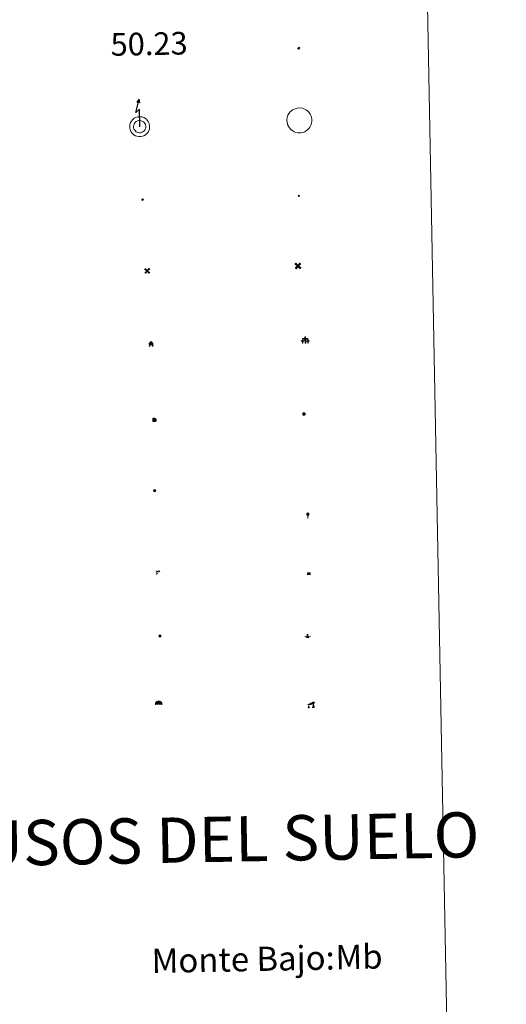
# Model space of a CAD drawing. Units: metres. Extents: x 631902 to 636413, y 4652933 to 4655987.
# Drawn here: x 632547 to 632708, y 4654034 to 4654360 of the extents above; entities that cross this region are included whole.
import ezdxf
from ezdxf.enums import TextEntityAlignment as Align

# ---------------------------------------------------------------- set-up
doc = ezdxf.new("R2010")
doc.units = ezdxf.units.M
doc.header["$MEASUREMENT"] = 0
for name, color, linetype, lineweight in [('Carátula', 7, 'Continuous', 5), ('Level 15', 1, 'Continuous', 0), ('Level 19', 252, 'Continuous', 0), ('Level 21', 19, 'Continuous', 0), ('Level 24', 5, 'Continuous', 0), ('Level 29', 7, 'Continuous', 0), ('Level 31', 19, 'Continuous', 0), ('Level 32', 19, 'Continuous', 0), ('Level 33', 5, 'Continuous', 0), ('Level 34', 2, 'Continuous', 0), ('Level 36', 19, 'Continuous', 40), ('Level 63', 7, 'Continuous', 0)]:
    doc.layers.add(name, color=color, linetype=linetype, lineweight=lineweight)
doc.styles.add('Arial', font='ARIAL.TTF', dxfattribs={"height": 0.2})

# ---------------------------------------------------------------- blocks, each defined once
blk = doc.blocks.new('5CEMEN')
at = {"layer": 'Carátula', "color": 7, "linetype": 'Continuous', "lineweight": 5, "flags": 128}
for points in [[(-5.9, -6.3), (-5.9, -1.6), (-3.3, -1.6), (-3.3, -1), (-5.9, -1), (-5.9, 0.9), (-6.6, 0.9), (-6.6, -1), (-9.3, -1), (-9.3, -1.6), (-6.6, -1.6), (-6.6, -6.3), (-5.9, -6.3)], [(-6.6, -1.1), (-9.1, -1.1), (-9.1, -1.5), (-6.5, -1.5), (-6.5, -6.1), (-6.1, -6.1), (-6, -1.5), (-3.4, -1.5), (-3.4, -1.1), (-5.9, -1.1), (-6.1, -1), (-6, 0.8), (-6.5, 0.8), (-6.5, -1), (-6.6, -1.1)], [(0.4, -6.3), (0.4, 2.9), (5.7, 2.9), (5.7, 4.3), (0.4, 4.3), (0.4, 8), (-1.1, 8), (-1.1, 4.3), (-6.3, 4.3), (-6.3, 2.9), (-1.1, 2.9), (-1.1, -6.3), (0.4, -6.3)], [(-1.1, 4), (-6.1, 4), (-6.1, 3.2), (-0.8, 3.2), (-0.8, -6.1), (0.1, -6.1), (0.1, 3.2), (5.4, 3.2), (5.4, 4), (0.4, 4), (0.1, 4.3), (0.1, 7.7), (-0.8, 7.7), (-0.8, 4.3), (-1.1, 4)], [(5.7, -6.3), (5.7, -1.6), (8.4, -1.6), (8.4, -1), (5.7, -1), (5.7, 0.9), (5, 0.9), (5, -1), (2.4, -1), (2.4, -1.6), (5, -1.6), (5, -6.3), (5.7, -6.3)], [(5, -1.1), (2.5, -1.1), (2.5, -1.5), (5.1, -1.5), (5.1, -6.1), (5.6, -6.1), (5.6, -1.5), (8.2, -1.5), (8.2, -1.1), (5.7, -1.1), (5.6, -1), (5.6, 0.7), (5.1, 0.7), (5.1, -1), (5, -1.1)], [(-6.1, -6.1), (-6.5, -6.1), (-6.5, -5.7)], [(0.1, -6.1), (-0.8, -6.1), (-0.8, -5.2)], [(5.6, -6.1), (5.1, -6.1), (5.1, -5.7)]]:
    blk.add_lwpolyline(points, dxfattribs=at)
blk = doc.blocks.new('5HITFE')
at = {"layer": 'Carátula', "linetype": 'Continuous', "lineweight": 5}
blk.add_hatch(color=2, dxfattribs=at).paths.add_polyline_path([(0, 9.5), (-4.8, 14.3), (0, 19), (0, 19.1), (4.7, 14.3)])
at = {"layer": 'Carátula', "color": 170, "linetype": 'Continuous', "lineweight": 5}
blk.add_line((0, 9.5), (-4.8, 14.3), dxfattribs=at)
at = {"layer": 'Carátula', "color": 250, "linetype": 'Continuous', "lineweight": 5}
blk.add_line((0, 9.5), (0, 0), dxfattribs=at)
at = {"layer": 'Carátula', "color": 250, "linetype": 'Continuous', "lineweight": 5, "flags": 128}
blk.add_lwpolyline([(0, 9.5), (4.7, 14.3), (0, 19.1), (0, 19), (-4.8, 14.3)], close=True, dxfattribs=at)
blk = doc.blocks.new('5HORRE')
at = {"layer": 'Carátula', "linetype": 'Continuous', "lineweight": 5, "extrusion": (0, 0, -1)}
blk.add_hatch(color=254, dxfattribs=at).paths.add_polyline_path([(6.1, -7.7), (3, -7.7), (3, -6.8), (3.6, -6.8), (3, -1.5), (-3.2, -1.5), (-3.9, -6.7), (-3.2, -6.8), (-3.2, -7.7), (-6.4, -7.7), (-6.3, -6.8), (-5.7, -6.7), (-6.4, 1.3), (-0.1, 7.9), (6.4, 1.4), (5.5, -6.7), (6.1, -6.8)])
at = {"layer": 'Carátula', "color": 252, "linetype": 'Continuous', "lineweight": 5, "flags": 128}
blk.add_lwpolyline([(-6.4, 1.4), (0.1, 7.9), (6.4, 1.3), (5.7, -6.7), (6.3, -6.8), (6.4, -7.7), (3.2, -7.7), (3.2, -6.8), (3.9, -6.7), (3.2, -1.5), (-3, -1.5), (-3.6, -6.8), (-3, -6.8), (-3, -7.7), (-6.1, -7.7), (-6.1, -6.8), (-5.5, -6.7)], close=True, dxfattribs=at)
blk = doc.blocks.new('5ROLEO')
at = {"layer": 'Carátula', "linetype": 'Continuous', "lineweight": 5}
for color, points in [(2, [(-0.2, -5.2), (-5.2, -0.1), (-0.2, 5), (0, 2.4), (-0.6, 2.3), (-1, 2.1), (-1.4, 1.8), (-1.7, 1.3), (-1.9, 0.6), (-1.9, -0.2), (-1.9, -0.8), (-1.8, -1.3), (-1.6, -1.7), (-1.4, -2.1), (-1.1, -2.4), (-0.8, -2.6), (-0.4, -2.7), (0, -2.7)]), (250, [(0, -2.7), (-0.4, -2.7), (-0.8, -2.6), (-1.1, -2.4), (-1.4, -2.1), (-1.6, -1.7), (-1.8, -1.3), (-1.9, -0.8), (-1.9, -0.2), (-1.9, 0.6), (-1.7, 1.3), (-1.4, 1.8), (-1, 2.1), (-0.6, 2.3), (0, 2.4), (0, 1.5), (-0.2, 1.5), (-0.5, 1.4), (-0.7, 1.3), (-0.8, 1.1), (-1, 0.9), (-1.1, 0.6), (-1.2, 0.2), (-1.2, -0.2), (-1.2, -0.6), (-1.1, -0.9), (-1, -1.2), (-0.8, -1.4), (-0.7, -1.6), (-0.5, -1.8), (-0.2, -1.8), (0, -1.9)]), (2, [(0, -1.9), (-0.2, -1.8), (-0.5, -1.8), (-0.7, -1.6), (-0.8, -1.4), (-1, -1.2), (-1.1, -0.9), (-1.2, -0.6), (-1.2, -0.2), (-1.2, 0.2), (-1.1, 0.6), (-1, 0.9), (-0.8, 1.1), (-0.7, 1.3), (-0.5, 1.4), (-0.2, 1.5), (0, 1.5), (0.3, 1.5), (0.5, 1.4), (0.7, 1.3), (0.9, 1.1), (1, 0.9), (1.1, 0.6), (1.1, 0.3), (1.2, -0.1), (1.2, -0.5), (1.1, -0.9), (1, -1.2), (0.8, -1.4), (0.7, -1.6), (0.5, -1.8), (0.3, -1.8)]), (2, [(-0.2, -5.2), (0, -2.7), (0.4, -2.7), (0.8, -2.6), (1.1, -2.4), (1.4, -2.1), (1.6, -1.7), (1.8, -1.3), (1.9, -0.7), (1.9, -0.2), (1.9, 0.4), (1.8, 0.9), (1.6, 1.4), (1.4, 1.7), (1.1, 2), (0.8, 2.2), (0.4, 2.3), (0, 2.4), (-0.2, 5), (4.9, -0.1)]), (250, [(0, -2.7), (0, -1.9), (0.3, -1.8), (0.5, -1.8), (0.7, -1.6), (0.8, -1.4), (1, -1.2), (1.1, -0.9), (1.2, -0.5), (1.2, -0.1), (1.1, 0.3), (1.1, 0.6), (1, 0.9), (0.9, 1.1), (0.7, 1.3), (0.5, 1.4), (0.3, 1.5), (0, 1.5), (0, 1.5), (0, 2.4), (0, 2.4), (0.4, 2.3), (0.8, 2.2), (1.1, 2), (1.4, 1.7), (1.6, 1.4), (1.8, 0.9), (1.9, 0.4), (1.9, -0.2), (1.9, -0.7), (1.8, -1.3), (1.6, -1.7), (1.4, -2.1), (1.1, -2.4), (0.8, -2.6), (0.4, -2.7)])]:
    blk.add_hatch(color=color, dxfattribs=at).paths.add_polyline_path(points)
at = {"layer": 'Carátula', "color": 250, "linetype": 'Continuous', "lineweight": 5, "flags": 128}
blk.add_lwpolyline([(-0.1, -5.2), (4.9, -0.1), (-0.1, 5), (-5.2, -0.1), (-0.1, -5.2)], dxfattribs=at)
blk = doc.blocks.new('5IDEP')
at = {"layer": 'Carátula', "linetype": 'Continuous', "lineweight": 5, "extrusion": (0, 0, -1)}
blk.add_hatch(color=252, dxfattribs=at).paths.add_polyline_path([(0.5, -0.6), (-1.8, 1.9), (-4, 0.2), (-7.9, 4.2), (-6.6, 5.2), (-4, 2.4), (-0.4, 5.2), (2.7, 5.2), (6.4, 1.4), (5.1, 0.3), (1.9, 3.7), (1.3, 3.2), (3, 1.4)])
at = {"layer": 'Carátula', "linetype": 'Continuous', "lineweight": 5}
for points in [[(-4.9, -9.4), (-5.1, -9.4), (-5.4, -9.3), (-5.6, -9.2), (-5.7, -9), (-5.8, -8.7), (-5.8, -8.4), (-5.7, -8.2), (-3, -4.9), (-3.6, 0.3), (-3.4, 0.8), (-1.9, -2), (-1.8, -3.7), (-1.2, -5.1), (-4.4, -9.2), (-4.6, -9.4)], [(1.4, -5.2), (-1.2, -5.1), (-1.8, -3.7), (0.3, -3.7), (-1.9, -2), (-3.4, 0.8), (2.1, -3.4), (2.3, -3.5), (2.4, -3.8), (2.5, -4.1), (2.4, -4.4), (2.3, -4.6), (2.2, -4.8), (2, -5), (1.7, -5.1)]]:
    blk.add_hatch(color=252, dxfattribs=at).paths.add_polyline_path(points)
h = blk.add_hatch(color=252, dxfattribs=at)
edge = h.paths.add_edge_path()
edge.add_arc((3, 5.5), 1.39, 179.999, 539.999)
at = {"layer": 'Carátula', "color": 252, "linetype": 'Continuous', "lineweight": 5}
blk.add_line((4, 0.2), (7.9, 4.2), dxfattribs=at)
at = {"layer": 'Carátula', "color": 252, "linetype": 'Continuous', "lineweight": 5, "flags": 128}
blk.add_lwpolyline([(7.9, 4.2), (4, 0.2)], dxfattribs=at)
blk = doc.blocks.new('5DOLM')
at = {"layer": 'Carátula', "linetype": 'Continuous', "lineweight": 15}
for points in [[(-3.9, 1.1), (-5, 1.1), (-6.7, 1.4), (-7.2, 1.6), (-7.5, 2), (-7.7, 2.5), (-7.1, 3.2), (-6.3, 3.5), (-4.5, 4.2), (-3.4, 4.7), (-1.2, 5.6), (1.2, 6.9), (2.9, 7.9), (4.7, 8.5), (6.7, 8.6), (7.5, 8.4), (8, 8.1), (8.6, 7), (8.8, 6), (8.5, 4.8), (7.5, 4.2), (-0.3, 1.4)], [(-4.3, -5.9), (-5, -5.8), (-5.9, -5.8), (-6.8, -5.4), (-7.4, -4.7), (-7.3, -4), (-6.7, -3.2), (-6.4, -2.3), (-6.4, -1.2), (-5.9, 0.4), (-5, 1.1), (-4, -0.4), (-3.7, -1.6), (-3.2, -2.8), (-2.9, -3.9), (-2.9, -5), (-3.5, -5.7)], [(3.1, -5.6), (2.3, -5.1), (2.2, -4.2), (2.6, -3.5), (3.2, -2.4), (3.4, -1.5), (3.7, -0.7), (3.6, 0.7), (3.7, 1.7), (4.1, 2.7), (5.1, 3.4), (6.4, 4), (6.4, 2.9), (6.5, 2.1), (6.8, 1.2), (7.1, 0.4), (7.3, -0.4), (7.8, -1.3), (8.1, -2.5), (8.1, -3.5), (7.6, -4.7), (6.7, -5.5), (5.6, -5.6), (4.1, -5.6)]]:
    blk.add_hatch(color=252, dxfattribs=at).paths.add_polyline_path(points)
blk = doc.blocks.new('5GASOL')
at = {"layer": 'Carátula', "linetype": 'Continuous', "lineweight": 5, "extrusion": (0, 0, -1)}
for color, points in [(20, [(-2, -5.7), (-2.1, 1.9), (-2.8, 1.9), (-2.9, 1.9), (-2.9, -4.2), (-2.9, -4.5), (-3.1, -4.9), (-3.3, -5.2), (-3.7, -5.4), (-4.1, -5.5), (-4.6, -5.5), (-5, -5.3), (-5.3, -5), (-5.5, -4.7), (-5.6, -4.3), (-5.6, -1), (-5.5, 0.5), (-5.1, 2.1), (-5.7, 1.9), (-3.8, 3.6), (-3.7, 3.4), (-3.9, 3.1), (-4.9, 1.7), (-5.3, 0.4), (-5.4, -1), (-5.4, -4.2), (-5.3, -4.5), (-5.1, -4.8), (-4.9, -5), (-4.7, -5.2), (-4.3, -5.3), (-3.8, -5.2), (-3.5, -5), (-3.3, -4.6), (-3.2, -4.2), (-3.2, -4), (-3.2, 1.8), (-3.2, 2.1), (-3.1, 2.2), (-3, 2.2), (-2.8, 2.3), (-2.1, 2.3), (-2.1, 5), (-2, 5.1), (-2, 5.2), (-1.9, 5.3), (-1.8, 5.4), (-1.7, 5.5), (-1.4, 5.6), (2.7, 5.6), (2.8, 5.5), (3, 5.4), (3.1, 5.3), (3.2, 5.2), (3.2, 4.9), (3.2, -5.7)]), (2, [(-1.6, 2.3), (-1.6, 5.1), (2.8, 5.1), (2.8, 2.3)])]:
    blk.add_hatch(color=color, dxfattribs=at).paths.add_polyline_path(points)
at = {"layer": 'Carátula', "linetype": 'Continuous', "lineweight": 25, "extrusion": (0, 0, -1)}
blk.add_hatch(color=2, dxfattribs=at).paths.add_polyline_path([(-1.6, 2.3), (-1.6, 5.1), (2.8, 5.1), (2.8, 2.3)])
blk.add_hatch(color=2, dxfattribs=at).paths.add_polyline_path([(-1.6, 2.3), (-1.6, 5.1), (2.8, 5.1), (2.8, 2.3)])
at = {"layer": 'Carátula', "color": 250, "linetype": 'Continuous', "lineweight": 25, "flags": 128}
blk.add_lwpolyline([(2.1, 1.9), (2.1, -5.7), (-3.3, -5.7), (-3.3, 4.9), (-3.2, 5.2), (-3.1, 5.3), (-3, 5.4), (-2.9, 5.5), (-2.7, 5.6), (1.4, 5.6), (1.7, 5.5), (1.8, 5.5), (1.9, 5.4), (2, 5.3), (2.1, 5.1), (2.1, 5), (2.1, 2.3), (2.8, 2.3), (3, 2.3), (3.1, 2.2), (3.2, 2.1), (3.2, 1.8), (3.2, -4), (3.2, -4.2), (3.3, -4.6), (3.5, -4.9), (3.9, -5.1), (4.3, -5.2), (4.7, -5.1), (4.9, -5), (5.2, -4.7), (5.3, -4.5), (5.4, -4.1), (5.3, -1), (5.2, 0.3), (4.9, 1.7), (3.8, 3.2), (3.6, 3.4), (3.8, 3.6), (5.8, 1.8), (5.2, 2.1), (5.5, 0.5), (5.6, -1), (5.6, -4.3), (5.6, -4.7), (5.3, -5), (5, -5.3), (4.6, -5.5), (4.1, -5.5), (3.7, -5.4), (3.3, -5.2), (3.1, -4.9), (2.9, -4.5), (2.9, -4.2), (2.8, 1.9), (2.8, 1.9)], close=True, dxfattribs=at)
blk = doc.blocks.new('5PASON')
at = {"layer": 'Carátula', "linetype": 'Continuous', "lineweight": 5}
blk.add_hatch(color=45, dxfattribs=at).paths.add_polyline_path([(-2.5, 0.9), (-2.5, 7.8), (2.5, 7.8), (2.5, 0.9)])
at = {"layer": 'Carátula', "linetype": 'Continuous', "lineweight": 5, "extrusion": (0, 0, -1)}
blk.add_hatch(color=9, dxfattribs=at).paths.add_polyline_path([(6.8, -6.3), (-7.1, -6.3), (-2.9, -1.4), (2.6, -1.4)])
at = {"layer": 'Carátula', "color": 252, "linetype": 'Continuous', "lineweight": 5}
blk.add_line((-9.2, -0.3), (9.8, -0.3), dxfattribs=at)
blk = doc.blocks.new('5PISCI')
at = {"layer": 'Carátula', "linetype": 'Continuous', "lineweight": 5}
blk.add_hatch(color=131, dxfattribs=at).paths.add_polyline_path([(-3.7, -1.9), (-3.7, 1.9), (3.8, 1.9), (3.8, -1.9)])
at = {"layer": 'Carátula', "color": 1, "linetype": 'Continuous', "lineweight": 5}
blk.add_3dface([(-4.5, -2.6), (4.5, -2.6), (4.5, 2.6), (-4.5, 2.6)], dxfattribs=at)
at = {"layer": 'Carátula', "color": 5, "linetype": 'Continuous', "lineweight": 5}
blk.add_3dface([(-3.7, -1.9), (3.8, -1.9), (3.8, 1.9), (-3.7, 1.9)], dxfattribs=at)
blk = doc.blocks.new('5CUEVA')
at = {"layer": 'Carátula', "linetype": 'Continuous', "lineweight": 5}
for points in [[(11.1, -5.9), (10.4, -5.2), (10.4, -4.5), (10.4, -3.4), (10.2, -2.3), (9.9, -1.4), (9.6, -0.5), (8.8, 1.1), (8.1, 2), (6.6, 3.4), (5.1, 4.4), (4.2, 4.9), (3.2, 5.2), (2.2, 5.5), (1.2, 5.6), (0.2, 5.7), (-1.3, 5.6), (-2.8, 5.2), (-3.7, 4.9), (-4.6, 4.4), (-5.5, 3.9), (-6.6, 3.2), (-7.6, 2), (-8.2, 1.2), (-8.8, 0.4), (-9.2, -0.5), (-9.6, -1.4), (-9.7, -2.5), (-9.9, -3.4), (-10, -4.5), (-10, -5.2), (-10.6, -5.9), (-10.6, -4.4), (-10.6, -3.4), (-10.4, -2.3), (-10.2, -1.3), (-9.8, -0.2), (-9.3, 0.7), (-8.8, 1.6), (-8.1, 2.4), (-7, 3.7), (-5.8, 4.5), (-4.9, 5), (-4, 5.5), (-3, 5.9), (-1.4, 6.2), (0.2, 6.4), (1.3, 6.3), (2.3, 6.1), (3.4, 5.8), (4.5, 5.5), (5.4, 5), (7.1, 3.9), (8.6, 2.4), (9.3, 1.4), (10.2, -0.2), (10.5, -1.3), (10.8, -2.3), (11, -3.4), (11.1, -4.4)], [(11.1, -5.9), (11.1, -5.9), (-10.6, -5.9), (-10, -5.2), (-5.6, -5.3), (-5.1, -4), (-4.7, -3.2), (-4.5, -2.6), (-4.2, -2.1), (-3.9, -1.7), (-3.6, -1.1), (-3.3, -0.7), (-3.2, -0.5), (-3.1, -0.3), (-2.8, -0.1), (-2.3, 0.2), (-1.9, 0.4), (-1.4, 0.7), (-0.8, 1), (-0.3, 1.1), (0.2, 1.1), (0.9, 1.1), (1.3, 0.9), (1.7, 0.8), (2, 0.6), (2.4, 0.4), (2.7, 0.1), (2.9, -0.2), (3.2, -0.5), (3.4, -0.9), (3.7, -1.2), (4.2, -2), (4.4, -2.2), (4.5, -2.5), (4.8, -3), (5.1, -3.4), (5.7, -4.1), (6.4, -5.2), (10.4, -5.2)]]:
    blk.add_hatch(color=170, dxfattribs=at).paths.add_polyline_path(points)
at = {"layer": 'Carátula', "linetype": 'Continuous', "lineweight": 5, "extrusion": (0, 0, -1)}
blk.add_hatch(color=43, dxfattribs=at).paths.add_polyline_path([(5.6, -5.3), (5.1, -4), (4.7, -3.2), (4.5, -2.6), (4.2, -2.1), (3.9, -1.7), (3.6, -1.1), (3.3, -0.7), (3.2, -0.5), (3.1, -0.3), (2.8, -0.1), (2.6, 0), (2.3, 0.2), (1.9, 0.4), (1.4, 0.7), (0.8, 1), (0.3, 1.1), (-0.2, 1.1), (-0.9, 1.1), (-1.3, 0.9), (-1.7, 0.8), (-2, 0.6), (-2.4, 0.4), (-2.7, 0.1), (-2.9, -0.2), (-3.2, -0.5), (-3.4, -0.9), (-3.7, -1.2), (-3.9, -1.4), (-4.2, -2), (-4.4, -2.2), (-4.5, -2.5), (-4.8, -3), (-5.1, -3.4), (-5.7, -4.1), (-6.4, -5.2), (-10.4, -5.2), (-10.4, -4.5), (-10.4, -3.4), (-10.2, -2.3), (-9.9, -1.4), (-9.6, -0.5), (-8.8, 1.1), (-8.1, 2), (-6.6, 3.4), (-5.1, 4.4), (-4.2, 4.9), (-3.2, 5.2), (-2.2, 5.5), (-1.2, 5.6), (-0.2, 5.7), (1.3, 5.6), (2.8, 5.2), (3.7, 4.9), (4.6, 4.4), (5.5, 3.9), (6.6, 3.2), (7.6, 2), (8.2, 1.2), (8.8, 0.4), (9.2, -0.5), (9.6, -1.4), (9.7, -2.5), (9.9, -3.4), (10, -4.5), (10, -5.2)])
at = {"layer": 'Carátula', "color": 170, "linetype": 'Continuous', "lineweight": 5}
blk.add_line((11.1, -5.9), (11.1, -5.9), dxfattribs=at)
at = {"layer": 'Carátula', "color": 170, "linetype": 'Continuous', "lineweight": 5, "flags": 128}
blk.add_lwpolyline([(-10.6, -5.9), (-10.6, -4.4), (-10.6, -3.4), (-10.4, -2.3), (-10.2, -1.3), (-9.8, -0.2), (-9.3, 0.7), (-8.8, 1.6), (-8.1, 2.4), (-7, 3.7), (-5.8, 4.5), (-4.9, 5), (-4, 5.5), (-3, 5.9), (-1.4, 6.2), (0.2, 6.4), (1.3, 6.3), (2.3, 6.1), (3.4, 5.8), (4.5, 5.5), (5.4, 5), (7.1, 3.9), (8.6, 2.4), (9.3, 1.4), (10.2, -0.2), (10.5, -1.3), (10.8, -2.3), (11, -3.4), (11.1, -4.4), (11.1, -5.9)], dxfattribs=at)
blk = doc.blocks.new('5MOLIV')
at = {"layer": 'Carátula', "linetype": 'Continuous', "lineweight": 5}
for points in [[(-7.1, 5.2), (-8.7, 6.5), (-6.5, 8.6), (-5.2, 7)], [(-4, 2.7), (-5.5, 3.9), (-3.9, 5.5), (-2.7, 3.9)], [(0, -1.8), (-1.8, 0), (0, 1.8), (1.8, 0)], [(4, 2.7), (2.7, 3.9), (4, 5.5), (5.5, 3.9)], [(7.1, 5.2), (5.2, 7.1), (6.5, 8.6), (8.6, 6.5)], [(-6.5, -8.7), (-8.7, -6.5), (-7.1, -5.2), (-5.2, -7.1)], [(-4, -5.6), (-5.5, -4), (-4, -2.7), (-2.7, -4)], [(4, -5.6), (2.7, -4), (4, -2.7), (5.5, -4)], [(6.5, -8.7), (5.2, -7.1), (7.1, -5.2), (8.7, -6.5)]]:
    blk.add_hatch(color=9, dxfattribs=at).paths.add_polyline_path(points)
at = {"layer": 'Carátula', "color": 9, "linetype": 'Continuous', "lineweight": 5}
for p, q in [((-1.3, 0.5), (-8.7, 6.5)), ((-0.5, 1.3), (-6.5, 8.6)), ((0.5, 1.3), (6.5, 8.6)), ((1.3, 0.5), (8.6, 6.5)), ((-1.3, -0.5), (-8.7, -6.5)), ((-0.5, -1.3), (-6.5, -8.7)), ((0.5, -1.3), (6.5, -8.7)), ((1.3, -0.5), (8.7, -6.5))]:
    blk.add_line(p, q, dxfattribs=at)
blk = doc.blocks.new('5AEGEN')
at = {"layer": 'Carátula', "linetype": 'Continuous', "lineweight": 5, "extrusion": (-0.000315947, -0.000185731, 1)}
h = blk.add_hatch(color=9, dxfattribs=at)
edge = h.paths.add_edge_path()
edge.add_line((-6.3, -8.9), (-1.1, -2.4))
edge.add_line((-1.1, -2.4), (-1, -2.4))
edge.add_ellipse((0, 0), major_axis=(0, -2.64), ratio=0.999964, start_angle=293.574, end_angle=336.8894, ccw=False)
edge.add_line((-2.4, -1.1), (-2.5, -1.1))
edge.add_line((-2.5, -1.1), (-8.9, -6.3))
edge.add_line((-8.9, -6.3), (-8.9, -7.3))
edge.add_line((-8.9, -7.3), (-7.3, -8.9))
edge.add_line((-7.3, -8.9), (-6.3, -8.9))
at = {"layer": 'Carátula', "linetype": 'Continuous', "lineweight": 5, "extrusion": (0.000188165, -0.00031338, 1)}
h = blk.add_hatch(color=9, dxfattribs=at)
edge = h.paths.add_edge_path()
edge.add_line((6.2, -8.9), (7.3, -8.9))
edge.add_line((7.3, -8.9), (8.9, -7.3))
edge.add_line((8.9, -7.3), (8.8, -6.3))
edge.add_line((8.8, -6.3), (2.4, -1.1))
edge.add_line((2.4, -1.1), (2.4, -1))
edge.add_ellipse((0, 0), major_axis=(0, -2.64), ratio=0.999964, start_angle=23.5316, end_angle=66.8499, ccw=False)
edge.add_line((1, -2.4), (6.2, -8.9))
at = {"layer": 'Carátula', "color": 9, "linetype": 'Continuous', "lineweight": 5, "flags": 128}
for points in [[(-1, 2.4), (-6.3, 8.8), (-7.3, 8.9), (-8.9, 7.3), (-8.8, 6.3), (-2.4, 1)], [(-1, 2.4), (-0.7, 1.9), (-0.8, 0.9), (-1, 0.7), (-2, 0.6), (-2.4, 1)], [(2.4, 1), (1.9, 0.6), (0.9, 0.7), (0.7, 0.9), (0.7, 1.9), (1.1, 2.4)], [(8.8, 6.3), (8.9, 7.3), (7.3, 8.9), (6.2, 8.8), (1.1, 2.4)], [(2.4, 1), (8.8, 6.3)], [(-0.7, -2), (-0.8, -0.9), (-1, -0.8), (-2, -0.7), (-2.5, -1.1)], [(-1.1, -2.4), (-0.7, -2)], [(1, -2.4), (0.6, -2), (0.7, -0.9), (0.9, -0.8), (1.9, -0.6), (2.4, -1.1)]]:
    blk.add_lwpolyline(points, dxfattribs=at)
at = {"layer": 'Carátula', "color": 9, "linetype": 'Continuous', "lineweight": 5}
for start_param, end_param in [(4.305476, 5.87983), (2.733923, 3.553527), (1.166752, 1.981926), (5.123832, 6.69389)]:
    blk.add_ellipse((0, 0, 0), major_axis=(0, -2.64), ratio=0.999964, start_param=start_param, end_param=end_param, dxfattribs=at)
at = {"layer": 'Carátula', "color": 9, "linetype": 'Continuous', "lineweight": 5, "extrusion": (0, 0, -1)}
for start_param, end_param in [(5.119302, 5.871251), (0.40767, 1.159666)]:
    blk.add_ellipse((0, 0, 0), major_axis=(0, 2.64), ratio=0.999964, start_param=start_param, end_param=end_param, dxfattribs=at)
at = {"layer": 'Carátula', "color": 9, "linetype": 'Continuous', "lineweight": 5}
mesh = blk.add_polyface(dxfattribs=at)
corners = [(-7.3, -8.9, 0), (-6.3, -8.9, 0), (-1, -2.4, 0), (-1.6, -2.1, 0), (-2.1, -1.6, 0), (-8.9, -7.3, 0), (-2.4, -1.1, 0), (-8.9, -6.3, 0)]
mesh.append_faces([[corners[k] for k in face] for face in [(3, 4, 5, 0)]], dxfattribs={"vtx1": -1, "vtx3": -1, "color": 9})
mesh.append_faces([[corners[k] for k in face] for face in [(0, 1, 2, 3), (4, 6, 7, 5)]], dxfattribs={"vtx3": -1, "color": 9})
mesh = blk.add_polyface(dxfattribs=at)
corners = [(8.9, -7.3, 0), (8.8, -6.3, 0), (2.4, -1, 0), (2.1, -1.6, 0), (1.6, -2.1, 0), (7.3, -8.9, 0), (1, -2.4, 0), (6.2, -8.9, 0)]
mesh.append_faces([[corners[k] for k in face] for face in [(3, 4, 5, 0)]], dxfattribs={"vtx1": -1, "vtx3": -1, "color": 9})
mesh.append_faces([[corners[k] for k in face] for face in [(0, 1, 2, 3), (4, 6, 7, 5)]], dxfattribs={"vtx3": -1, "color": 9})
blk = doc.blocks.new('5HITCA')
at = {"layer": 'Carátula', "linetype": 'Continuous', "lineweight": 5}
h = blk.add_hatch(color=1, dxfattribs=at)
edge = h.paths.add_edge_path()
edge.add_arc((0, 0), 3.1, 0.0011, 360.0011)
at = {"layer": 'Carátula', "color": 250, "linetype": 'Continuous', "lineweight": 5}
blk.add_circle((0, 0, 0), 3.1, dxfattribs=at)
blk = doc.blocks.new('5PELE')
at = {"layer": 'Carátula', "linetype": 'Continuous', "lineweight": 5}
h = blk.add_hatch(color=9, dxfattribs=at)
edge = h.paths.add_edge_path()
edge.add_arc((0, 0), 2.85, 359.999, 719.999)
at = {"layer": 'Carátula', "color": 252, "linetype": 'Continuous', "lineweight": 5}
blk.add_circle((0, 0, 0), 2.85, dxfattribs=at)
blk = doc.blocks.new('5SILO')
at = {"layer": 'Carátula', "linetype": 'Continuous', "lineweight": 5}
h = blk.add_hatch(color=232, dxfattribs=at)
edge = h.paths.add_edge_path()
edge.add_arc((0, 0), 3.39, 168.6948, 528.6948)
at = {"layer": 'Carátula', "color": 250, "linetype": 'Continuous', "lineweight": 5}
blk.add_circle((0, 0, 0), 3.39, dxfattribs=at)
blk = doc.blocks.new('5STFER')
at = {"layer": 'Carátula', "linetype": 'Continuous', "lineweight": 5}
blk.add_hatch(color=250, dxfattribs=at).paths.add_polyline_path([(0, -4.7), (-4.6, 0), (0, 4.6), (4.6, 0)])
at = {"layer": 'Carátula', "color": 250, "linetype": 'Continuous', "lineweight": 5}
blk.add_line((0, -4.7), (-4.6, 0), dxfattribs=at)
blk = doc.blocks.new('5PTT')
at = {"layer": 'Carátula', "color": 250, "linetype": 'Continuous', "lineweight": 25}
blk.add_circle((0, 0, 0), 2, dxfattribs=at)

msp = doc.modelspace()

# ---------------------------------------------------------------- linework, layer by layer
at = {"layer": 'Level 63', "linetype": 'Continuous', "lineweight": 0}
msp.add_lwpolyline([(632230.16, 4654670.55), (632676.01, 4654679.01), (632708.05, 4652992.29), (632262.21, 4652983.84), (632230.16, 4654670.55)], close=True, dxfattribs=at)
at = {"layer": 'Level 63', "color": 19, "linetype": 'Continuous', "lineweight": 30}
msp.add_lwpolyline([(632586.56, 4654324.72), (632586.45, 4654330.51), (632585.3, 4654329.37), (632586.39, 4654333.8)], dxfattribs=at)
at = {"layer": 'Level 63', "color": 19, "linetype": 'Continuous', "lineweight": 13}
for points in [[(632586.39, 4654333.8), (632586.59, 4654332.59), (632585.62, 4654332.89), (632586.39, 4654333.8)], [(632584.12, 4654327), (632584.45, 4654327.3), (632584.73, 4654327.51), (632585.44, 4654327.86), (632585.9, 4654328), (632586.55, 4654328.04), (632587.34, 4654327.94), (632587.91, 4654327.73), (632588.46, 4654327.43), (632588.78, 4654327.17), (632589.03, 4654326.91), (632589.37, 4654326.42), (632589.58, 4654326.01), (632589.72, 4654325.59), (632589.81, 4654325.1), (632589.82, 4654324.54), (632589.75, 4654324.05), (632589.56, 4654323.47), (632589.31, 4654322.95), (632589.01, 4654322.54), (632588.83, 4654322.33), (632588.45, 4654322.04), (632587.94, 4654321.74), (632587.47, 4654321.54), (632586.94, 4654321.44), (632586.22, 4654321.43), (632585.63, 4654321.55), (632585.11, 4654321.73), (632584.62, 4654322.03), (632584.26, 4654322.34), (632583.88, 4654322.74), (632583.61, 4654323.18), (632583.4, 4654323.65), (632583.26, 4654324.31), (632583.23, 4654324.9), (632583.29, 4654325.44), (632583.52, 4654326.12), (632583.76, 4654326.56), (632584.12, 4654327)], [(632585.04, 4654326.13), (632585.26, 4654326.33), (632585.39, 4654326.42), (632585.9, 4654326.67), (632586.13, 4654326.74), (632586.51, 4654326.76), (632587.05, 4654326.7), (632587.38, 4654326.58), (632587.76, 4654326.37), (632587.92, 4654326.24), (632588.04, 4654326.11), (632588.28, 4654325.77), (632588.41, 4654325.52), (632588.49, 4654325.27), (632588.55, 4654324.97), (632588.55, 4654324.63), (632588.51, 4654324.33), (632588.39, 4654323.94), (632588.23, 4654323.61), (632588.02, 4654323.33), (632587.95, 4654323.25), (632587.73, 4654323.09), (632587.37, 4654322.87), (632587.1, 4654322.76), (632586.81, 4654322.7), (632586.35, 4654322.7), (632585.96, 4654322.78), (632585.64, 4654322.89), (632585.37, 4654323.05), (632585.14, 4654323.25), (632584.89, 4654323.52), (632584.73, 4654323.77), (632584.61, 4654324.04), (632584.52, 4654324.47), (632584.5, 4654324.86), (632584.54, 4654325.17), (632584.69, 4654325.62), (632584.81, 4654325.85), (632585.04, 4654326.13)]]:
    msp.add_lwpolyline(points, close=True, dxfattribs=at)
at = {"layer": 'Level 63', "color": 19, "linetype": 'Continuous', "lineweight": 0}
msp.add_lwpolyline([(632636.45, 4654329.63), (632636.84, 4654329.99), (632637.21, 4654330.27), (632638.06, 4654330.68), (632638.67, 4654330.87), (632639.49, 4654330.92), (632640.46, 4654330.81), (632641.18, 4654330.54), (632641.84, 4654330.17), (632642.26, 4654329.84), (632642.58, 4654329.49), (632642.99, 4654328.91), (632643.27, 4654328.38), (632643.44, 4654327.85), (632643.56, 4654327.25), (632643.56, 4654326.54), (632643.47, 4654325.92), (632643.25, 4654325.23), (632642.94, 4654324.58), (632642.57, 4654324.09), (632642.31, 4654323.79), (632641.83, 4654323.42), (632641.23, 4654323.06), (632640.62, 4654322.81), (632639.95, 4654322.67), (632639.06, 4654322.67), (632638.33, 4654322.82), (632637.68, 4654323.05), (632637.05, 4654323.42), (632636.61, 4654323.8), (632636.14, 4654324.3), (632635.8, 4654324.85), (632635.53, 4654325.46), (632635.37, 4654326.27), (632635.33, 4654326.99), (632635.41, 4654327.68), (632635.68, 4654328.51), (632635.99, 4654329.08), (632636.45, 4654329.63)], close=True, dxfattribs=at)

# ---------------------------------------------------------------- block references
at = {"layer": 'Level 15', "color": 9, "linetype": 'Continuous', "lineweight": 0, "xscale": 0.09999983015004542, "yscale": 0.09999983015004542, "rotation": 1.087829685467251}
for name, p in [('5MOLIV', (632589.04, 4654276.95)), ('5MOLIV', (632589.04, 4654276.95)), ('5AEGEN', (632639, 4654278.59)), ('5AEGEN', (632639, 4654278.59))]:
    msp.add_blockref(name, p, dxfattribs=at)
at = {"layer": 'Level 15', "color": 252, "linetype": 'Continuous', "lineweight": 0, "xscale": 0.09999983015004542, "yscale": 0.09999983015004542, "rotation": 1.087829685467251}
msp.add_blockref('5HORRE', (632590.29, 4654252.77), dxfattribs=at)
msp.add_blockref('5HORRE', (632590.29, 4654252.77), dxfattribs=at)
at = {"layer": 'Level 15', "color": 1, "linetype": 'Continuous', "lineweight": 0, "xscale": 0.09999983015004542, "yscale": 0.09999983015004542, "rotation": 1.087829685467251}
msp.add_blockref('5PISCI', (632642.58, 4654176.68), dxfattribs=at)
msp.add_blockref('5PISCI', (632642.58, 4654176.68), dxfattribs=at)
at = {"layer": 'Level 15', "color": 19, "linetype": 'Continuous', "lineweight": 0, "xscale": 0.09999983015004542, "yscale": 0.09999983015004542, "rotation": 1.087829685467251}
msp.add_blockref('5SILO', (632593.24, 4654156), dxfattribs=at)
msp.add_blockref('5SILO', (632593.24, 4654156), dxfattribs=at)
at = {"layer": 'Level 19', "color": 2, "linetype": 'Continuous', "lineweight": 30, "xscale": 0.09999983015004542, "yscale": 0.09999983015004542, "rotation": 1.087829685467251}
msp.add_blockref('5GASOL', (632591.28, 4654227.65), dxfattribs=at)
msp.add_blockref('5GASOL', (632591.28, 4654227.65), dxfattribs=at)
at = {"layer": 'Level 19', "color": 252, "linetype": 'Continuous', "lineweight": 0, "xscale": 0.09999983015004542, "yscale": 0.09999983015004542, "rotation": 1.087829685467251}
msp.add_blockref('5IDEP', (632592.39, 4654177.12), dxfattribs=at)
msp.add_blockref('5IDEP', (632592.39, 4654177.12), dxfattribs=at)
at = {"layer": 'Level 21', "color": 19, "linetype": 'Continuous', "lineweight": 0, "xscale": 0.1209996777215017, "yscale": 0.1209996777215017, "rotation": 1.087791746743958}
msp.add_blockref('5HITCA', (632591.45, 4654204.19), dxfattribs=at)
msp.add_blockref('5HITCA', (632591.45, 4654204.19), dxfattribs=at)
at = {"layer": 'Level 24', "color": 5, "linetype": 'Continuous', "lineweight": 0, "xscale": 0.09999983015004542, "yscale": 0.09999983015004542, "rotation": 1.087829685467251}
msp.add_blockref('5HITFE', (632642.31, 4654194.9), dxfattribs=at)
msp.add_blockref('5HITFE', (632642.31, 4654194.9), dxfattribs=at)
at = {"layer": 'Level 24', "color": 252, "linetype": 'Continuous', "lineweight": 0, "xscale": 0.09999983015004542, "yscale": 0.09999983015004542, "rotation": 1.087829685467251}
msp.add_blockref('5PASON', (632642.15, 4654155.95), dxfattribs=at)
msp.add_blockref('5PASON', (632642.15, 4654155.95), dxfattribs=at)
at = {"layer": 'Level 29', "linetype": 'Continuous', "lineweight": 0, "xscale": 0.1499993281738494, "yscale": 0.1499993281738494, "rotation": 1.088275969528006}
msp.add_blockref('5CEMEN', (632641.47, 4654253.93), dxfattribs=at)
msp.add_blockref('5CEMEN', (632641.47, 4654253.93), dxfattribs=at)
at = {"layer": 'Level 31', "color": 19, "linetype": 'Continuous', "lineweight": 0, "xscale": 0.09999983015004542, "yscale": 0.09999983015004542, "rotation": 1.087718993723601}
msp.add_blockref('5STFER', (632639.33, 4654350.79), dxfattribs=at)
msp.add_blockref('5STFER', (632639.33, 4654350.79), dxfattribs=at)
at = {"layer": 'Level 32', "color": 252, "linetype": 'Continuous', "lineweight": 0, "xscale": 0.09999983015004542, "yscale": 0.09999983015004542, "rotation": 1.087829685467251}
msp.add_blockref('5PELE', (632587.49, 4654300.55), dxfattribs=at)
msp.add_blockref('5PELE', (632587.49, 4654300.55), dxfattribs=at)
at = {"layer": 'Level 33', "color": 19, "linetype": 'Continuous', "lineweight": 30, "xscale": 0.09999983015004542, "yscale": 0.09999983015004542, "rotation": 1.087829685467251}
msp.add_blockref('5PTT', (632639.27, 4654301.81), dxfattribs=at)
msp.add_blockref('5PTT', (632639.27, 4654301.81), dxfattribs=at)
at = {"layer": 'Level 34', "color": 2, "linetype": 'Continuous', "lineweight": 0, "xscale": 0.09999983015004542, "yscale": 0.09999983015004542, "rotation": 1.087829685467251}
msp.add_blockref('5ROLEO', (632640.96, 4654229.54), dxfattribs=at)
msp.add_blockref('5ROLEO', (632640.96, 4654229.54), dxfattribs=at)
at = {"layer": 'Level 36', "color": 5, "linetype": 'Continuous', "lineweight": 0, "xscale": 0.09999983015004542, "yscale": 0.09999983015004542, "rotation": 1.087829685467251}
msp.add_blockref('5CUEVA', (632592.79, 4654133.83), dxfattribs=at)
msp.add_blockref('5CUEVA', (632592.79, 4654133.83), dxfattribs=at)
at = {"layer": 'Level 36', "color": 252, "linetype": 'Continuous', "lineweight": 13, "xscale": 0.1499993281738494, "yscale": 0.1499993281738494, "rotation": 1.088275969528006}
msp.add_blockref('5DOLM', (632643.3, 4654132.98), dxfattribs=at)
msp.add_blockref('5DOLM', (632643.3, 4654132.98), dxfattribs=at)

# ---------------------------------------------------------------- texts
at = {"layer": 'Level 63', "color": 5, "linetype": 'Continuous', "lineweight": 0, "style": 'Arial'}
msp.add_text('50.23', height=7.5, rotation=1.0879, dxfattribs=at).set_placement((632576.98, 4654345.84), align=Align.BOTTOM_LEFT)
at = {"layer": 'Level 63', "linetype": 'Continuous', "lineweight": 0, "style": 'Arial'}
msp.add_text('SIGNOS PUNTUALES DE USOS DEL SUELO', height=14.9998, rotation=1.038, dxfattribs=at).set_placement((632500.28, 4654086.65), align=Align.MIDDLE_CENTER)
msp.add_text('Monte Bajo:', height=7.999, rotation=1.0879, dxfattribs=at).set_placement((632590.48, 4654048.38), align=Align.MIDDLE_LEFT)
at = {"layer": 'Level 63', "color": 92, "linetype": 'Continuous', "lineweight": 0, "style": 'Arial'}
msp.add_text('Mb', height=7.999, rotation=1.0879, dxfattribs=at).set_placement((632651.42, 4654049.59), align=Align.MIDDLE_LEFT)

doc.saveas('drawing.dxf')
